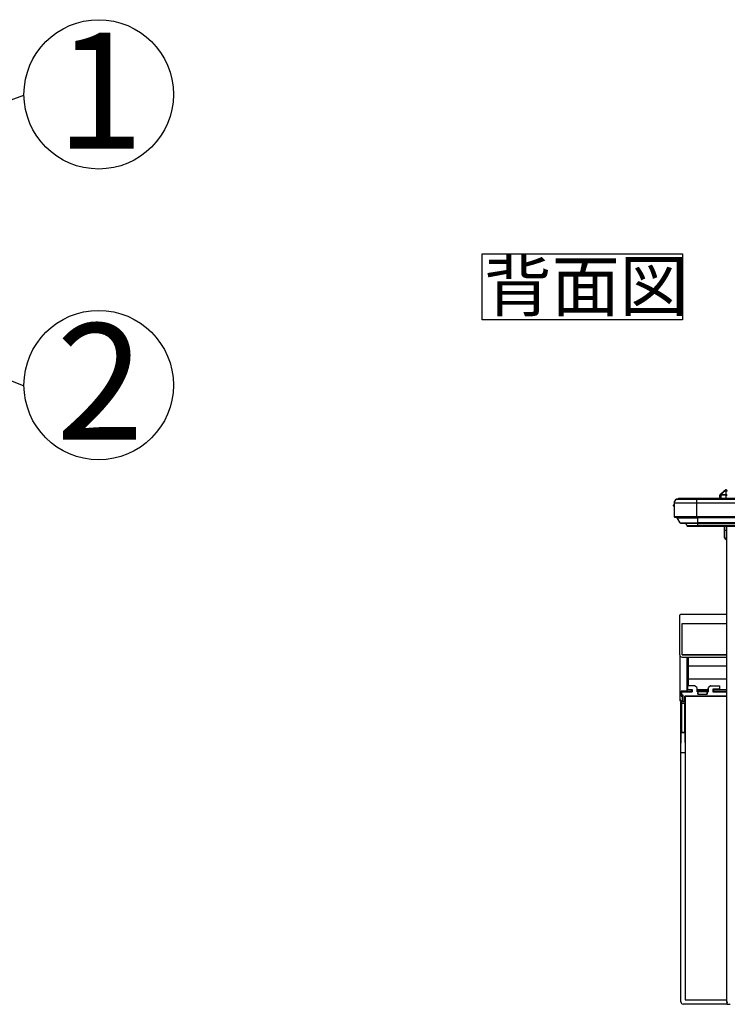
# Model space of a CAD drawing. Extents: x 0 to 418, y 0 to 297.
# Drawn here: x 148 to 193, y 113 to 176 of the extents above; entities that cross this region are included whole.
import ezdxf

# ---------------------------------------------------------------- set-up
doc = ezdxf.new("R2010")
doc.units = 0
doc.layers.get('0').update_dxf_attribs({"linetype": 'CONTINUOUS'})
doc.layers.add('2_ALL_NOTES', color=7, linetype='CONTINUOUS')
doc.styles.add('SLDTEXTSTYLE0', font='MS GOTHIC')
doc.styles.add('SLDTEXTSTYLE2', font='MSGOTHIC.TTC', dxfattribs={"bigfont": 'bigfont'})

# ---------------------------------------------------------------- blocks, each defined once
blk = doc.blocks.new('SW_NOTE_0_2')
at = {"layer": '2_ALL_NOTES', "color": 0, "linetype": 'CONTINUOUS'}
for p, q in [((-0.108, -0.056), (-0.108, 4.166)), ((-0.108, 4.166), (12.67, 4.166)), ((12.67, 4.166), (12.67, -0.056)), ((12.67, -0.056), (-0.108, -0.056))]:
    blk.add_line(p, q, dxfattribs=at)
at = {"layer": '2_ALL_NOTES', "color": 0, "linetype": 'CONTINUOUS', "insert": (0, 3.695), "char_height": 3.175, "attachment_point": 1, "style": 'SLDTEXTSTYLE2'}
blk.add_mtext('背面図', dxfattribs=at)
blk = doc.blocks.new('SW_NOTE_1')
at = {"color": 179, "linetype": 'CONTINUOUS'}
blk.add_circle((33.33, 0.32), 33.33, dxfattribs=at)
at = {"layer": '2_ALL_NOTES', "color": 2, "linetype": 'CONTINUOUS', "insert": (33.94, 27.83), "char_height": 51.8, "attachment_point": 2, "style": 'SLDTEXTSTYLE0'}
blk.add_mtext('2', dxfattribs=at)
blk = doc.blocks.new('SW_NOTE_0')
at = {"color": 179, "linetype": 'CONTINUOUS'}
blk.add_circle((33.33, 0.32), 33.33, dxfattribs=at)
at = {"layer": '2_ALL_NOTES', "color": 2, "linetype": 'CONTINUOUS', "insert": (33.94, 27.83), "char_height": 51.8, "attachment_point": 2, "style": 'SLDTEXTSTYLE0'}
blk.add_mtext('1', dxfattribs=at)

msp = doc.modelspace()

# ---------------------------------------------------------------- linework, layer by layer
at = {"color": 179, "linetype": 'CONTINUOUS'}
for p, q in [((133.1253, 165.503), (147.9125, 171.0038)), ((139.8869, 155.6802), (147.9125, 152.4632)), ((192.2828, 145.536), (192.5487, 145.7591)), ((192.5946, 145.7591), (192.3287, 145.536)), ((192.5487, 145.7591), (192.6085, 145.8092)), ((192.6544, 145.8259), (192.5946, 145.7591)), ((192.6681, 145.7591), (192.5946, 145.7591)), ((192.6544, 145.8259), (192.6681, 145.8259)), ((192.6681, 145.7591), (192.6681, 145.8259)), ((192.6681, 145.536), (192.6681, 145.7591)), ((189.4972, 145.245), (190.7824, 145.245)), ((189.5328, 145.2545), (190.7824, 145.2545)), ((189.5866, 145.2545), (189.6253, 145.2831)), ((190.7396, 145.2831), (189.6253, 145.2831)), ((230.7867, 145.2831), (190.7396, 145.2831)), ((190.7824, 145.2545), (230.7828, 145.2545)), ((190.7824, 145.2545), (190.7824, 145.245)), ((190.7824, 145.245), (190.7824, 144.9974)), ((192.2538, 145.2831), (192.2573, 145.4825)), ((192.3287, 145.4825), (192.3253, 145.2831)), ((192.3287, 145.536), (192.3287, 145.4825)), ((192.3287, 145.536), (192.6681, 145.536)), ((192.6681, 145.4825), (192.3287, 145.4825)), ((192.6681, 145.536), (192.6681, 145.4825)), ((192.6681, 145.2831), (192.6681, 145.4825)), ((189.311, 144.8331), (189.311, 144.8617)), ((189.311, 144.8045), (189.311, 144.8331)), ((189.3538, 144.9974), (190.7824, 144.9974)), ((189.3538, 144.9974), (189.3538, 144.1259)), ((190.7824, 144.9974), (190.7824, 144.1259)), ((189.3538, 144.1259), (190.7824, 144.1259)), ((189.3824, 144.0974), (190.7824, 144.0974)), ((189.5455, 144.0476), (190.8538, 144.0476)), ((189.7257, 143.7323), (189.5455, 144.0476)), ((190.7824, 144.1259), (190.7824, 144.0974)), ((190.7824, 144.0974), (230.7852, 144.0974)), ((190.8538, 143.7323), (190.8538, 144.0476)), ((189.7257, 143.7323), (190.8538, 143.7323)), ((189.7877, 143.6963), (190.8538, 143.6963)), ((190.1572, 143.5515), (190.0985, 143.6963)), ((190.1572, 143.5515), (190.8538, 143.5515)), ((190.2234, 143.5069), (190.8538, 143.5069)), ((273.5681, 143.7323), (190.8538, 143.7323)), ((190.8538, 143.6963), (273.5681, 143.6963)), ((273.5681, 143.5515), (190.8538, 143.5515)), ((190.8538, 143.5069), (273.5681, 143.5069)), ((192.5681, 143.2402), (192.5681, 143.5069)), ((192.6681, 143.2402), (192.5681, 143.2402)), ((192.5681, 142.7688), (192.5681, 143.2402)), ((192.6681, 143.2402), (192.711, 143.2402)), ((192.6681, 143.2402), (192.6681, 142.6688)), ((192.711, 113.1688), (192.711, 143.5069)), ((192.711, 142.6688), (192.6681, 142.6688)), ((189.711, 135.3116), (189.711, 137.8402)), ((192.711, 137.8831), (189.7538, 137.8831)), ((189.8526, 135.3104), (189.8526, 137.3129)), ((189.8526, 137.3129), (189.8538, 137.3117)), ((189.8526, 137.3129), (192.711, 137.3129)), ((189.8538, 135.3117), (189.8538, 137.3117)), ((189.8538, 137.3117), (192.711, 137.3117)), ((189.7324, 132.4189), (189.7324, 135.2364)), ((189.7374, 132.4563), (189.7374, 135.2289)), ((189.8526, 135.3104), (189.8538, 135.3117)), ((192.711, 135.3104), (189.8526, 135.3104)), ((189.8538, 135.3117), (192.711, 135.3117)), ((189.8538, 135.1688), (192.711, 135.1688)), ((190.1586, 135.1688), (190.1586, 132.9919)), ((190.2427, 134.5978), (190.1713, 134.5978)), ((190.1862, 133.084), (190.1768, 133.7254)), ((190.2249, 133.1067), (190.2249, 133.3409)), ((190.6438, 133.3409), (190.2249, 133.3409)), ((190.2249, 133.1067), (190.5106, 133.1067)), ((190.5106, 133.1067), (190.5106, 132.9552)), ((190.7954, 133.2189), (190.6943, 133.32)), ((190.8163, 132.9552), (190.8163, 133.1684)), ((191.5256, 133.1685), (191.5186, 133.1615)), ((191.5186, 133.1615), (191.5186, 132.9552)), ((191.5256, 132.9552), (191.5256, 133.1685)), ((191.5395, 133.212), (191.5465, 133.219)), ((191.6476, 133.32), (191.5465, 133.219)), ((191.6981, 133.3409), (192.2399, 133.3409)), ((192.2399, 133.1266), (191.8113, 133.1266)), ((191.8113, 133.1266), (191.8113, 132.9552)), ((192.2299, 133.1167), (191.8113, 133.1167)), ((192.2299, 133.1167), (192.2399, 133.1266)), ((192.2399, 133.3409), (192.2399, 133.1266)), ((190.1586, 132.9919), (189.8014, 132.9919)), ((189.8014, 132.9919), (189.8014, 132.6743)), ((189.8014, 132.9919), (189.8381, 132.9552)), ((189.8014, 132.6743), (189.8388, 132.7117)), ((189.8014, 132.6743), (189.8585, 132.6743)), ((189.8246, 132.9552), (189.8246, 132.7681)), ((189.8246, 132.9552), (190.5106, 132.9552)), ((189.8246, 132.7681), (189.911, 132.7681)), ((189.8388, 132.7681), (189.8388, 132.7117)), ((189.8959, 132.7117), (189.8388, 132.7117)), ((189.8959, 132.7117), (189.8585, 132.6743)), ((189.8585, 132.6743), (189.8585, 132.3831)), ((189.8959, 132.3806), (189.8959, 132.7117)), ((189.911, 132.7681), (189.911, 132.3545)), ((190.0419, 132.3545), (190.0419, 132.6808)), ((190.0538, 132.6688), (190.0419, 132.6808)), ((190.0419, 132.6808), (192.711, 132.6808)), ((190.0538, 132.6688), (190.0538, 113.3117)), ((192.711, 132.6688), (190.0538, 132.6688)), ((190.171, 132.9795), (190.1586, 132.9919)), ((190.1862, 133.084), (190.171, 133.0688)), ((190.171, 133.0688), (190.171, 132.9795)), ((190.171, 133.0688), (190.4467, 133.0688)), ((190.171, 132.9795), (190.2923, 132.9795)), ((190.5106, 133.0856), (190.2583, 133.0856)), ((190.2923, 132.9795), (190.268, 132.9552)), ((190.2787, 132.9552), (190.2923, 132.9688)), ((190.2923, 132.9795), (190.2923, 132.9688)), ((190.2923, 132.9688), (190.4467, 132.9688)), ((190.4555, 133.0776), (190.4467, 133.0688)), ((190.4467, 133.0688), (190.4467, 132.9688)), ((190.4555, 132.96), (190.4467, 132.9688)), ((190.4555, 132.96), (190.4555, 133.0776)), ((191.5186, 133.0856), (190.8163, 133.0856)), ((190.8163, 132.9552), (190.8653, 132.9552)), ((190.8753, 133.0588), (190.8565, 133.0776)), ((190.8565, 133.0776), (190.8565, 132.96)), ((190.8565, 132.96), (190.8653, 132.9688)), ((190.8653, 132.9688), (190.8653, 132.8117)), ((190.8653, 132.8117), (190.8665, 132.8117)), ((190.8665, 132.8117), (190.8753, 132.9688)), ((190.8665, 132.8117), (191.4554, 132.8117)), ((190.8753, 133.0588), (191.4467, 133.0588)), ((190.8753, 132.9688), (190.8753, 133.0588)), ((190.8753, 132.9688), (191.4467, 132.9688)), ((191.4467, 133.0588), (191.4654, 133.0776)), ((191.4467, 132.9688), (191.4467, 133.0588)), ((191.4554, 132.8117), (191.4467, 132.9688)), ((191.4567, 132.8117), (191.4554, 132.8117)), ((191.4567, 132.9688), (191.4567, 132.8117)), ((191.4654, 132.96), (191.4567, 132.9688)), ((191.4567, 132.9552), (191.5256, 132.9552)), ((191.4654, 132.96), (191.4654, 133.0776)), ((192.711, 133.0856), (191.8113, 133.0856)), ((191.8113, 132.9552), (192.711, 132.9552)), ((191.8665, 133.0776), (191.8753, 133.0688)), ((191.8665, 133.0776), (191.8665, 132.96)), ((191.8665, 132.96), (191.8753, 132.9688)), ((191.8753, 133.0688), (192.711, 133.0688)), ((191.8753, 132.9688), (191.8753, 133.0688)), ((191.8753, 132.9688), (192.711, 132.9688)), ((189.7324, 132.4189), (189.7374, 132.4563)), ((189.7681, 132.3117), (189.7681, 129.6831)), ((189.7774, 132.3024), (189.7681, 132.3117)), ((189.7791, 130.3124), (189.7791, 132.2024)), ((189.7791, 132.2024), (189.822, 132.2024)), ((189.8082, 132.3831), (189.8032, 132.3457)), ((189.8038, 132.3457), (189.861, 132.3457)), ((189.8082, 132.3831), (189.8585, 132.3831)), ((189.8202, 132.3453), (190.0326, 132.3453)), ((189.822, 132.2024), (189.822, 130.3723)), ((190.0301, 132.2024), (189.822, 132.2024)), ((189.8585, 132.3831), (189.861, 132.3457)), ((189.861, 132.3457), (189.8959, 132.3806)), ((189.911, 132.3545), (189.8698, 132.3545)), ((189.8959, 132.3806), (189.911, 132.3806)), ((189.911, 132.3545), (190.0419, 132.3545)), ((190.0301, 130.3723), (190.0301, 132.2024)), ((190.0326, 132.3453), (190.0419, 132.3545)), ((189.7681, 129.6831), (189.7791, 130.3124)), ((189.7917, 130.342), (189.822, 130.3723)), ((190.0304, 130.342), (189.7917, 130.342)), ((189.822, 130.3723), (190.0301, 130.3723)), ((190.0304, 130.342), (190.0526, 129.0688)), ((189.7788, 129.0688), (189.7681, 129.6831)), ((190.0526, 129.0688), (189.7788, 129.0688)), ((189.7788, 113.1795), (189.7788, 129.0688)), ((190.0526, 129.0688), (190.0526, 113.3104)), ((192.711, 113.0367), (189.9217, 113.0367)), ((190.0538, 113.3117), (190.0526, 113.3104)), ((190.0526, 113.3104), (192.711, 113.3104)), ((190.0538, 113.3117), (192.711, 113.3117)), ((192.711, 113.1688), (192.7824, 113.1688)), ((192.711, 113.1688), (192.711, 113.0259)), ((192.711, 113.0259), (192.9253, 113.0259))]:
    msp.add_line(p, q, dxfattribs=at)
at = {"color": 8, "linetype": 'CONTINUOUS'}
for p, q in [((190.7396, 145.2545), (190.7396, 145.2831)), ((190.7824, 145.245), (230.7831, 145.245)), ((190.7824, 144.9974), (230.7856, 144.9974)), ((190.7824, 144.1259), (230.7856, 144.1259)), ((190.8538, 144.0476), (190.8538, 144.0974)), ((230.801, 144.0476), (190.8538, 144.0476)), ((190.8538, 143.6963), (190.8538, 143.7323)), ((190.8538, 143.5515), (190.8538, 143.6963)), ((190.8538, 143.5069), (190.8538, 143.5515)), ((192.6681, 143.5069), (192.6681, 143.2402)), ((190.1713, 134.5978), (190.1713, 135.1688)), ((190.2427, 135.1688), (190.2427, 134.5978)), ((192.711, 134.5978), (190.2427, 134.5978)), ((190.2482, 133.7713), (192.711, 133.7713)), ((190.2482, 133.7713), (190.2546, 133.3409)), ((190.258, 133.1067), (190.2583, 133.0856)), ((189.8198, 132.3457), (189.8202, 132.3453))]:
    msp.add_line(p, q, dxfattribs=at)
at = {"color": 179, "linetype": 'CONTINUOUS'}
for centre, radius, start, end in [((192.5717, 145.7235), 0.0424, 57.180935, 122.819065), ((192.6544, 145.7545), 0.0714, 90, 130), ((192.6681, 145.7545), 0.0714, 0, 90), ((192.6755, 145.6948), 0.0648, 8.551687, 96.540874), ((189.6394, 144.9974), 0.2856, 119.87321, 180), ((189.5328, 145.1831), 0.0714, 90, 119.87321), ((192.3287, 145.4813), 0.0714, 130, 179), ((192.293, 144.4591), 1.024, 88.001617, 91.998383), ((192.3058, 145.5004), 0.0424, 57.180935, 122.819065), ((191.1196, 144.4907), 1.5638, 39.360225, 41.942648), ((192.6755, 145.4716), 0.0648, 8.551687, 96.540874), ((192.686, 144.4584), 1.0243, 87.001674, 90.998631), ((189.3538, 144.8617), 0.0429, 90, 180), ((189.3538, 144.8045), 0.0429, 180, 270), ((189.3824, 144.1259), 0.0286, 180, 270), ((189.5952, 144.0759), 0.0571, 157.975687, 209.744881), ((189.7877, 143.7677), 0.0714, 209.744881, 270), ((190.2234, 143.5783), 0.0714, 202.0679, 270), ((192.6681, 142.7688), 0.1, 180, 270), ((190.2386, 133.7079), 0.0642, 81.328454, 164.1443), ((191.59, 133.1615), 0.0714, 134.992781, 180.01956), ((189.8203, 132.3024), 0.0429, 90.020437, 179.979563), ((189.822, 130.3117), 0.0429, 135, 179)]:
    msp.add_arc(centre, radius, start, end, dxfattribs=at)
for centre, major_axis, ratio, start_param, end_param in [((189.7538, 137.8402), (0.0303, -0.0303), 0.9996955, 2.3563468, 3.9268385), ((189.8539, 135.3117), (-0.101, -0.101), 0.9996955, 5.4979394, 7.0684312), ((190.195, 134.5978), (0, 1.3571), 0.0174551, 1.5707963, 2.268928), ((190.2664, 134.5978), (0, 1.2857), 0.0184248, 1.5707963, 2.268928), ((190.6438, 133.2695), (0.0505, 0.0505), 0.9996955, 6.283033, 7.0684312), ((190.7449, 133.1684), (-0.0505, -0.0505), 0.9996955, 2.3563468, 3.1414404), ((191.597, 133.1685), (-0.0505, -0.0505), 0.9996955, 4.7122367, 5.4979394), ((191.6981, 133.2695), (0.0505, 0.0505), 0.9996955, 0.7852459, 1.570644), ((190.2576, 133.084), (0.0714, 0), 0.0224538, 1.5617069, 3.1191335), ((190.5983, 133.0775), (0.1429, 0), 0.0174551, 2.231421, 3.1241394), ((190.5983, 132.9601), (0.1429, 0), 0.0174551, 3.1590459, 4.0517643), ((190.7137, 133.0775), (0.1429, 0), 0.0174551, 0.0174533, 0.7694433), ((190.7137, 132.9601), (0.1429, 0), 0.0174551, 5.513742, 6.265732), ((191.6083, 133.0775), (0.1429, 0), 0.0174551, 2.2493137, 3.1241394), ((191.6083, 132.9601), (0.1429, 0), 0.0174551, 3.1590459, 4.0338716), ((191.7237, 133.0775), (0.1429, 0), 0.0174551, 0.0174533, 0.9101716), ((191.7237, 132.9601), (0.1429, 0), 0.0174551, 5.3730137, 6.265732), ((189.7562, 132.0622), (-0.0233, 0.3642), 0.0132047, 0.203298, 0.2259014), ((189.8089, 132.4569), (0.0098, 0.0732), 0.9668394, 1.7078796, 3.2698362), ((189.811, 132.3117), (0.0303, -0.0303), 0.9996955, 2.8972482, 3.9268385), ((189.7774, 132.2024), (0, 0.1), 0.0174551, 4.712389, 6.265732), ((189.7994, 132.4127), (0.0673, -0.0265), 0.9129872, 5.1118359, 5.1199118), ((189.8202, 132.2024), (0, 0.1429), 0.0122185, 4.712389, 6.265732), ((190.0326, 132.2024), (0, 0.1429), 0.0174551, 0.0174533, 1.5707963), ((190.0309, 130.3723), (0, 0.0429), 0.0174551, 1.5707963, 2.3561945), ((189.9217, 113.1795), (-0.101, -0.101), 0.9996955, 5.4979394, 7.0684312)]:
    msp.add_ellipse(centre, major_axis=major_axis, ratio=ratio, start_param=start_param, end_param=end_param, dxfattribs=at)
msp.add_open_spline([(189.8032, 132.3457), (189.8022, 132.3457), (189.7932, 132.3459), (189.7762, 132.3498), (189.7557, 132.3626), (189.7408, 132.381), (189.7334, 132.4003), (189.7327, 132.4125), (189.7324, 132.4171)], degree=3, knots=[0, 0, 0, 0, 0.0285702, 0.2428824, 0.4587283, 0.6684205, 0.8733965, 1, 1, 1, 1], dxfattribs=at)

# ---------------------------------------------------------------- block references
at = {"color": 7, "linetype": 'CONTINUOUS', "xscale": 0.1428571429, "yscale": 0.1428571429, "zscale": 0.1428571429}
for name, p in [('SW_NOTE_0', (147.9125, 171.0038)), ('SW_NOTE_1', (147.9125, 152.4632))]:
    msp.add_blockref(name, p, dxfattribs=at)
at = {"layer": '2_ALL_NOTES', "color": 2, "linetype": 'CONTINUOUS'}
msp.add_blockref('SW_NOTE_0_2', (177.2192, 156.7229), dxfattribs=at)

doc.saveas('drawing.dxf')
